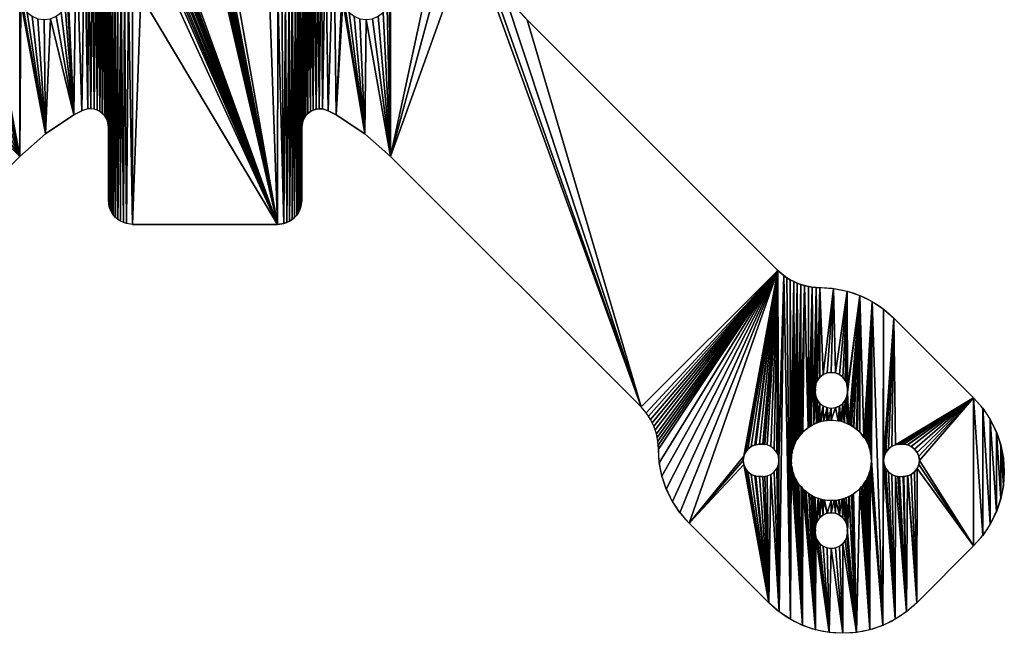
# Model space of a CAD drawing. Extents: x 156.1 to 255.4, y 385.4 to 484.7.
# Drawn here: x 194.2 to 255.4, y 385.4 to 423.6 of the extents above; entities that cross this region are included whole.
import ezdxf

# ---------------------------------------------------------------- set-up
doc = ezdxf.new("R2010")
doc.units = 0
doc.layers.get('0').update_dxf_attribs({"color": 13, "linetype": 'CONTINUOUS'})

msp = doc.modelspace()

# ---------------------------------------------------------------- linework, layer by layer
for p, q in [((241.335, 407.985), (225.765, 423.555)), ((195.851, 416.475), (197.622, 417.658)), ((197.622, 417.658), (198.114, 417.904)), ((198.482, 418.016), (198.114, 417.904)), ((198.675, 418.023), (198.482, 418.016)), ((198.866, 417.999), (198.675, 418.023)), ((199.051, 417.942), (198.866, 417.999)), ((199.223, 417.854), (199.051, 417.942)), ((199.379, 417.739), (199.223, 417.854)), ((199.512, 417.6), (199.379, 417.739)), ((212.017, 417.6), (212.151, 417.739)), ((212.151, 417.739), (212.306, 417.854)), ((212.306, 417.854), (212.478, 417.942)), ((212.478, 417.942), (212.663, 417.999)), ((212.663, 417.999), (212.854, 418.023)), ((212.854, 418.023), (213.047, 418.016)), ((213.047, 418.016), (213.416, 417.904)), ((213.416, 417.904), (213.907, 417.658)), ((213.907, 417.658), (215.678, 416.475)), ((199.62, 417.44), (199.512, 417.6)), ((199.7, 417.264), (199.62, 417.44)), ((199.765, 416.884), (199.7, 417.264)), ((211.765, 416.884), (211.83, 417.264)), ((211.83, 417.264), (211.909, 417.44)), ((211.909, 417.44), (212.017, 417.6)), ((194.25, 415.07), (195.851, 416.475)), ((199.765, 415.09), (199.765, 416.884)), ((211.765, 415.09), (211.765, 416.884)), ((215.678, 416.475), (217.279, 415.07)), ((178.68, 399.5), (194.25, 415.07)), ((199.765, 415.09), (199.765, 412.34)), ((211.765, 412.34), (211.765, 415.09)), ((232.85, 399.5), (217.279, 415.07)), ((199.816, 411.951), (199.765, 412.34)), ((211.713, 411.951), (211.765, 412.34)), ((199.879, 411.766), (199.816, 411.951)), ((199.966, 411.59), (199.879, 411.766)), ((200.075, 411.426), (199.966, 411.59)), ((211.455, 411.426), (211.564, 411.59)), ((211.564, 411.59), (211.65, 411.766)), ((211.65, 411.766), (211.713, 411.951)), ((200.204, 411.279), (200.075, 411.426)), ((200.351, 411.15), (200.204, 411.279)), ((200.515, 411.041), (200.351, 411.15)), ((200.691, 410.954), (200.515, 411.041)), ((200.876, 410.891), (200.691, 410.954)), ((210.653, 410.891), (210.839, 410.954)), ((210.839, 410.954), (211.015, 411.041)), ((211.015, 411.041), (211.178, 411.15)), ((211.178, 411.15), (211.325, 411.279)), ((211.325, 411.279), (211.455, 411.426)), ((201.265, 410.84), (200.876, 410.891)), ((201.265, 410.84), (210.265, 410.84)), ((210.265, 410.84), (210.653, 410.891)), ((241.701, 407.672), (241.335, 407.985)), ((241.898, 407.533), (241.701, 407.672)), ((242.104, 407.408), (241.898, 407.533)), ((242.317, 407.296), (242.104, 407.408)), ((242.538, 407.198), (242.317, 407.296)), ((242.764, 407.114), (242.538, 407.198)), ((242.995, 407.045), (242.764, 407.114)), ((243.23, 406.991), (242.995, 407.045)), ((243.468, 406.953), (243.23, 406.991)), ((243.707, 406.93), (243.468, 406.953)), ((253.494, 400.068), (248.545, 405.018)), ((243.69, 400.938), (243.789, 401.148)), ((243.789, 401.148), (243.948, 401.355)), ((243.948, 401.355), (244.155, 401.514)), ((244.155, 401.514), (244.397, 401.614)), ((244.397, 401.614), (244.655, 401.648)), ((244.655, 401.648), (244.914, 401.614)), ((244.914, 401.614), (245.155, 401.514)), ((245.155, 401.514), (245.363, 401.355)), ((245.363, 401.355), (245.521, 401.148)), ((245.521, 401.148), (245.621, 400.938)), ((243.674, 400.676), (243.655, 400.641)), ((243.655, 400.641), (243.666, 400.59)), ((243.666, 400.59), (243.674, 400.553)), ((243.685, 400.872), (243.667, 400.73)), ((243.667, 400.73), (243.674, 400.676)), ((243.674, 400.553), (243.668, 400.512)), ((243.685, 400.872), (243.69, 400.906)), ((243.69, 400.906), (243.69, 400.938)), ((245.621, 400.938), (245.621, 400.906)), ((245.621, 400.906), (245.626, 400.874)), ((245.626, 400.874), (245.655, 400.648)), ((245.655, 400.648), (245.655, 400.429)), ((243.668, 400.512), (243.655, 400.429)), ((243.655, 400.429), (243.673, 400.3)), ((243.69, 400.17), (243.673, 400.3)), ((233.163, 399.134), (232.85, 399.5)), ((233.301, 398.937), (233.163, 399.134)), ((233.427, 398.731), (233.301, 398.937)), ((233.539, 398.517), (233.427, 398.731)), ((233.637, 398.297), (233.539, 398.517)), ((233.72, 398.071), (233.637, 398.297)), ((233.789, 397.84), (233.72, 398.071)), ((233.843, 397.605), (233.789, 397.84)), ((233.882, 397.367), (233.843, 397.605)), ((233.905, 397.127), (233.882, 397.367)), ((239.321, 396.679), (239.48, 396.886)), ((239.48, 396.886), (239.687, 397.045)), ((239.687, 397.045), (239.897, 397.145)), ((239.897, 397.145), (239.928, 397.145)), ((239.928, 397.145), (239.961, 397.149)), ((239.961, 397.149), (240.187, 397.179)), ((240.187, 397.179), (240.405, 397.179)), ((240.405, 397.179), (240.483, 397.171)), ((240.535, 397.162), (240.483, 397.171)), ((240.664, 397.145), (240.535, 397.162)), ((240.905, 397.045), (240.664, 397.145)), ((241.113, 396.886), (240.905, 397.045)), ((241.271, 396.679), (241.113, 396.886)), ((248.776, 397.162), (248.905, 397.179)), ((248.905, 397.179), (249.124, 397.179)), ((249.124, 397.179), (249.155, 397.179)), ((249.155, 397.179), (249.383, 397.145)), ((249.383, 397.145), (249.414, 397.145)), ((249.414, 397.145), (249.624, 397.045)), ((249.624, 397.045), (249.831, 396.886)), ((249.831, 396.886), (249.99, 396.679)), ((239.187, 396.179), (239.221, 396.438)), ((239.221, 396.438), (239.321, 396.679)), ((241.371, 396.438), (241.271, 396.679)), ((241.405, 396.179), (241.371, 396.438)), ((249.99, 396.679), (250.09, 396.438)), ((250.09, 396.438), (250.124, 396.179)), ((239.221, 395.92), (239.187, 396.179)), ((239.321, 395.679), (239.221, 395.92)), ((239.48, 395.472), (239.321, 395.679)), ((241.113, 395.472), (241.271, 395.679)), ((241.271, 395.679), (241.371, 395.92)), ((241.371, 395.92), (241.405, 396.179)), ((249.99, 395.679), (249.831, 395.472)), ((250.09, 395.92), (249.99, 395.679)), ((250.124, 396.179), (250.09, 395.92)), ((239.687, 395.313), (239.48, 395.472)), ((239.897, 395.213), (239.687, 395.313)), ((239.928, 395.213), (239.897, 395.213)), ((239.961, 395.209), (239.928, 395.213)), ((240.187, 395.179), (239.961, 395.209)), ((240.405, 395.179), (240.187, 395.179)), ((240.405, 395.179), (240.535, 395.196)), ((240.535, 395.196), (240.664, 395.213)), ((240.664, 395.213), (240.905, 395.313)), ((240.905, 395.313), (241.113, 395.472)), ((248.776, 395.196), (248.889, 395.179)), ((248.889, 395.179), (249.124, 395.179)), ((249.155, 395.179), (249.124, 395.179)), ((249.383, 395.213), (249.155, 395.179)), ((249.414, 395.213), (249.383, 395.213)), ((249.624, 395.313), (249.414, 395.213)), ((249.831, 395.472), (249.624, 395.313)), ((240.766, 387.34), (235.817, 392.29)), ((243.663, 392.007), (243.655, 391.946)), ((243.673, 392.059), (243.663, 392.007)), ((245.638, 392.059), (245.655, 391.929)), ((243.655, 391.946), (243.664, 391.87)), ((243.669, 391.825), (243.655, 391.711)), ((243.664, 391.87), (243.669, 391.825)), ((245.646, 391.854), (245.642, 391.825)), ((245.642, 391.825), (245.655, 391.711)), ((245.655, 391.929), (245.646, 391.854)), ((253.494, 390.876), (249.959, 387.34))]:
    msp.add_line(p, q)
msp.add_circle((244.655, 396.179), 2.5)
for centre, radius, start, end in [((237.279, 435.07), 16.284, 135, 225), ((248.898, 395.472), 6.5, 315, 45), ((240.413, 396.886), 6.5, 177.87984, 225), ((248.905, 396.179), 1, 97.5, 262.5)]:
    msp.add_arc(centre, radius, start, end)
at = {"extrusion": (0, 0, -1)}
for centre, radius, start, end in [((-243.948, 400.422), 6.5, 87.87984, 135), ((-244.655, 400.412), 1, 179.02814, 345.94289), ((-244.655, 391.929), 1, 7.5, 172.5), ((-244.655, 391.711), 1, 180, 360), ((-245.363, 391.937), 6.5, 225, 315)]:
    msp.add_arc(centre, radius, start, end, dxfattribs=at)

# ---------------------------------------------------------------- meshes
mesh = msp.add_polyface()
corners = [(194.25, 415.07), (190.534, 435.07), (194.25, 455.07), (194.265, 445.07), (194.316, 445.458), (195.851, 453.666), (194.466, 445.82), (194.704, 446.131), (195.015, 446.369), (195.376, 446.519), (195.765, 446.57), (196.153, 446.519), (197.622, 452.482), (196.515, 446.369), (196.825, 446.131), (197.064, 445.82), (197.213, 445.458), (194.316, 444.682), (194.265, 425.07), (194.316, 425.458), (194.466, 444.32), (194.466, 425.82), (194.704, 444.009), (194.704, 426.131), (195.015, 443.771), (195.015, 426.369), (195.376, 443.621), (195.376, 426.519), (195.765, 443.57), (195.765, 426.57), (195.765, 440.07), (196.153, 443.621), (195.799, 440.329), (195.841, 440.453), (195.899, 440.57), (195.971, 440.679), (196.057, 440.777), (196.156, 440.863), (196.515, 443.771), (196.265, 440.936), (196.382, 440.994), (196.506, 441.036), (196.765, 441.07), (196.825, 444.009), (197.765, 441.07), (197.064, 444.32), (197.213, 444.682), (195.799, 436.811), (195.765, 433.07), (195.765, 437.07), (195.799, 433.329), (195.841, 436.687), (195.841, 433.453), (195.899, 436.57), (195.899, 433.57), (195.971, 436.461), (195.971, 433.679), (196.057, 436.363), (196.057, 433.777), (196.156, 436.277), (196.156, 433.863), (196.265, 436.204), (196.265, 433.936), (196.382, 436.146), (196.382, 433.994), (196.506, 436.104), (196.506, 434.036), (196.765, 436.07), (196.765, 434.07), (185.765, 446.585), (187.169, 444.983), (188.352, 443.212), (189.295, 441.302), (189.979, 439.285), (190.395, 437.196), (195.765, 430.07)]
mesh.append_faces([[corners[k] for k in face] for face in [(3, 2, 4), (4, 5, 6), (6, 5, 7), (7, 5, 8), (8, 5, 9), (9, 5, 10), (10, 5, 11), (11, 12, 13), (13, 12, 14), (14, 12, 15), (15, 12, 16), (17, 18, 3), (30, 31, 32), (32, 31, 33), (33, 31, 34), (34, 31, 35), (35, 31, 36), (36, 31, 37), (37, 38, 39), (39, 38, 40), (40, 38, 41), (41, 38, 42), (42, 43, 44), (47, 48, 49), (62, 63, 64), (64, 65, 66), (66, 67, 68), (69, 2, 70), (70, 2, 71), (71, 2, 72), (72, 2, 73), (73, 2, 74), (74, 2, 1)]], dxfattribs={"vtx0": -1, "vtx1": -1})
mesh.append_faces([[corners[k] for k in face] for face in [(0, 1, 2), (0, 2, 3), (29, 28, 30)]], dxfattribs={"vtx0": -1, "vtx1": -1, "vtx2": -1})
mesh.append_faces([[corners[k] for k in face] for face in [(4, 2, 5), (11, 5, 12), (19, 17, 20), (21, 20, 22), (23, 22, 24), (25, 24, 26), (27, 26, 28), (30, 28, 31), (37, 31, 38), (42, 38, 43), (44, 43, 45), (44, 45, 46), (50, 47, 51), (52, 51, 53), (54, 53, 55), (56, 55, 57), (58, 57, 59), (60, 59, 61), (62, 61, 63), (64, 63, 65), (66, 65, 67), (75, 30, 49)]], dxfattribs={"vtx0": -1, "vtx2": -1})
mesh = msp.add_polyface()
corners = [(217.265, 425.07), (217.279, 455.07), (217.279, 415.07), (221.134, 432.945), (221.55, 430.855), (222.235, 428.838), (232.85, 399.5), (223.177, 426.928), (224.36, 425.157), (225.765, 423.555), (213.907, 417.658), (214.316, 424.682), (215.678, 416.475), (214.265, 425.07), (214.466, 424.32), (214.704, 424.009), (215.015, 423.771), (215.376, 423.621), (215.765, 423.57), (216.153, 423.621), (216.515, 423.771), (216.825, 424.009), (217.064, 424.32), (217.213, 424.682), (212.663, 417.999), (212.547, 428.657), (212.765, 428.802), (212.854, 418.023), (212.999, 428.918), (213.047, 418.016), (213.247, 429.002), (213.416, 417.904), (213.765, 429.07), (214.765, 429.07), (214.316, 425.458), (214.466, 425.82), (214.704, 426.131), (215.015, 426.369), (215.023, 429.104), (215.376, 426.519), (215.147, 429.146), (215.265, 429.204), (215.373, 429.277), (215.472, 429.363), (215.765, 426.57), (215.558, 429.461), (215.631, 429.57), (215.688, 429.687), (215.731, 429.811), (215.765, 430.07), (216.153, 426.519), (216.153, 443.621), (216.515, 443.771), (216.515, 426.369), (216.825, 444.009), (216.825, 426.131), (217.064, 444.32), (217.064, 425.82), (217.213, 444.682), (217.213, 425.458), (217.265, 445.07), (215.558, 433.679), (215.631, 436.57), (215.631, 433.57), (215.688, 436.687), (215.688, 433.453), (215.731, 436.811), (215.731, 433.329), (215.765, 437.07), (215.765, 433.07)]
mesh.append_faces([[corners[k] for k in face] for face in [(2, 5, 6), (10, 11, 12), (11, 10, 13), (12, 18, 2), (24, 26, 27), (27, 28, 29), (29, 30, 31), (31, 32, 10), (13, 33, 34), (34, 33, 35), (35, 33, 36), (36, 33, 37), (37, 38, 39), (39, 43, 44), (44, 49, 50), (50, 52, 53), (53, 54, 55), (55, 56, 57), (57, 58, 59), (59, 60, 0), (61, 62, 63), (63, 64, 65), (65, 66, 67), (67, 68, 69)]], dxfattribs={"vtx0": -1, "vtx1": -1})
mesh.append_faces([[corners[k] for k in face] for face in [(0, 1, 2), (2, 1, 3), (10, 32, 13), (50, 49, 51)]], dxfattribs={"vtx0": -1, "vtx1": -1, "vtx2": -1})
mesh.append_faces([[corners[k] for k in face] for face in [(2, 3, 4), (2, 4, 5), (6, 5, 7), (6, 7, 8), (6, 8, 9), (12, 11, 14), (12, 14, 15), (12, 15, 16), (12, 16, 17), (12, 17, 18), (2, 18, 19), (2, 19, 20), (2, 20, 21), (2, 21, 22), (2, 22, 23), (2, 23, 0), (24, 25, 26), (27, 26, 28), (29, 28, 30), (31, 30, 32), (13, 32, 33), (37, 33, 38), (39, 38, 40), (39, 40, 41), (39, 41, 42), (39, 42, 43), (44, 43, 45), (44, 45, 46), (44, 46, 47), (44, 47, 48), (44, 48, 49)]], dxfattribs={"vtx0": -1, "vtx2": -1})
mesh = msp.add_polyface()
corners = [(204.765, 429.57), (204.765, 444.07), (204.765, 426.07), (204.265, 433.936), (204.373, 436.277), (204.373, 433.863), (204.472, 436.363), (204.472, 433.777), (204.558, 436.461), (204.558, 433.679), (204.631, 436.57), (204.631, 433.57), (204.688, 436.687), (204.688, 433.453), (204.731, 436.811), (204.731, 433.329), (204.765, 437.07), (204.765, 433.07), (204.765, 439.24), (204.765, 431.217), (198.114, 417.904), (198.282, 429.002), (198.482, 418.016), (198.53, 428.918), (198.675, 418.023), (198.765, 428.802), (198.866, 417.999), (198.982, 428.657), (199.051, 417.942), (199.179, 428.484), (199.223, 417.854), (199.351, 428.288), (199.379, 417.739), (199.497, 428.07), (199.512, 417.6), (199.612, 427.835), (199.62, 417.44), (199.696, 427.588), (199.7, 417.264), (199.833, 426.552), (199.765, 416.884), (199.765, 415.09), (199.765, 412.34), (199.816, 411.951), (199.879, 411.766), (199.917, 426.305), (199.966, 411.59), (200.033, 426.07), (200.075, 411.426), (200.178, 425.853), (200.204, 411.279), (200.35, 425.656), (200.351, 411.15), (200.547, 425.483), (200.515, 411.041), (200.691, 410.954), (200.765, 425.338), (200.876, 410.891), (200.999, 425.222), (201.265, 410.84), (201.247, 425.138), (201.765, 425.07), (210.265, 410.84), (203.765, 425.07), (204.023, 425.104), (204.147, 425.146), (204.265, 425.204), (204.373, 425.277), (204.472, 425.363), (204.558, 425.461), (206.799, 425.811), (206.765, 426.07), (205.765, 450.3)]
mesh.append_faces([[corners[k] for k in face] for face in [(0, 1, 2), (3, 4, 5), (5, 6, 7), (7, 8, 9), (9, 10, 11), (11, 12, 13), (13, 14, 15), (15, 16, 17), (17, 18, 19), (20, 21, 22), (22, 23, 24), (24, 25, 26), (26, 27, 28), (28, 29, 30), (30, 31, 32), (32, 33, 34), (34, 35, 36), (36, 37, 38), (38, 39, 40), (40, 39, 41), (41, 39, 42), (42, 39, 43), (43, 39, 44), (44, 45, 46), (46, 47, 48), (48, 49, 50), (50, 51, 52), (52, 53, 54), (54, 53, 55), (55, 56, 57), (57, 58, 59), (59, 61, 62), (70, 2, 71)]], dxfattribs={"vtx0": -1, "vtx1": -1})
mesh.append_faces([[corners[k] for k in face] for face in [(71, 2, 72)]], dxfattribs={"vtx0": -1, "vtx1": -1, "vtx2": -1})
mesh.append_faces([[corners[k] for k in face] for face in [(22, 21, 23), (24, 23, 25), (26, 25, 27), (28, 27, 29), (30, 29, 31), (32, 31, 33), (34, 33, 35), (36, 35, 37), (38, 37, 39), (44, 39, 45), (46, 45, 47), (48, 47, 49), (50, 49, 51), (52, 51, 53), (55, 53, 56), (57, 56, 58), (59, 58, 60), (59, 60, 61), (62, 61, 63), (62, 63, 64), (62, 64, 65), (62, 65, 66), (62, 66, 67), (62, 67, 68), (62, 68, 69)]], dxfattribs={"vtx0": -1, "vtx2": -1})
mesh = msp.add_polyface()
corners = [(170.258, 396.679), (170.194, 407.985), (185.765, 423.555), (178.366, 399.134), (178.68, 399.5), (194.25, 415.07), (187.169, 425.157), (188.352, 426.928), (189.295, 428.838), (189.979, 430.855), (190.395, 432.945), (190.534, 435.07), (194.265, 425.07), (194.316, 444.682), (194.316, 425.458), (194.466, 444.32), (194.466, 425.82), (194.704, 444.009), (194.704, 426.131), (195.015, 443.771), (195.015, 426.369), (195.376, 443.621), (195.376, 426.519), (195.765, 443.57), (195.765, 426.57), (195.765, 433.07), (195.799, 436.811), (195.799, 433.329), (195.841, 436.687), (195.841, 433.453), (195.899, 436.57), (195.899, 433.57), (195.971, 436.461), (195.971, 433.679), (196.057, 436.363), (196.057, 433.777), (196.156, 436.277), (196.156, 433.863), (196.265, 436.204), (196.265, 433.936), (194.316, 424.682), (195.851, 416.475), (194.265, 445.07), (194.466, 424.32), (194.704, 424.009), (195.015, 423.771), (195.376, 423.621), (195.765, 423.57), (196.153, 423.621), (197.622, 417.658), (196.515, 423.771), (196.825, 424.009), (197.064, 424.32), (197.213, 424.682), (197.265, 425.07), (195.765, 430.07), (196.153, 426.519), (195.765, 440.07), (195.765, 437.07), (195.799, 429.811), (195.841, 429.687), (195.899, 429.57), (195.971, 429.461), (196.057, 429.363), (196.156, 429.277), (196.515, 426.369), (196.265, 429.204), (196.382, 429.146), (196.506, 429.104), (196.765, 429.07), (196.825, 426.131), (197.765, 429.07), (197.064, 425.82), (197.213, 425.458), (198.114, 417.904), (198.282, 429.002)]
mesh.append_faces([[corners[k] for k in face] for face in [(3, 2, 4), (4, 2, 5), (12, 13, 14), (14, 15, 16), (16, 17, 18), (18, 19, 20), (20, 21, 22), (22, 23, 24), (25, 26, 27), (27, 28, 29), (29, 30, 31), (31, 32, 33), (33, 34, 35), (35, 36, 37), (37, 38, 39), (5, 40, 41), (40, 5, 12), (41, 48, 49), (24, 55, 56), (55, 58, 25), (56, 64, 65), (65, 69, 70), (70, 71, 72), (72, 71, 73), (73, 71, 54), (49, 71, 74)]], dxfattribs={"vtx0": -1, "vtx1": -1})
mesh.append_faces([[corners[k] for k in face] for face in [(12, 5, 42), (55, 24, 57), (54, 71, 49)]], dxfattribs={"vtx0": -1, "vtx1": -1, "vtx2": -1})
mesh.append_faces([[corners[k] for k in face] for face in [(0, 1, 2), (5, 2, 6), (5, 6, 7), (5, 7, 8), (5, 8, 9), (5, 9, 10), (5, 10, 11), (41, 40, 43), (41, 43, 44), (41, 44, 45), (41, 45, 46), (41, 46, 47), (41, 47, 48), (49, 48, 50), (49, 50, 51), (49, 51, 52), (49, 52, 53), (49, 53, 54), (56, 55, 59), (56, 59, 60), (56, 60, 61), (56, 61, 62), (56, 62, 63), (56, 63, 64), (65, 64, 66), (65, 66, 67), (65, 67, 68), (65, 68, 69), (70, 69, 71), (74, 71, 75)]], dxfattribs={"vtx0": -1, "vtx2": -1})
mesh = msp.add_polyface()
corners = [(210.265, 410.84), (204.558, 425.461), (204.631, 425.57), (204.688, 425.687), (204.731, 425.811), (204.765, 426.07), (206.799, 425.811), (206.765, 426.07), (206.765, 439.24), (206.765, 437.07), (206.765, 433.07), (206.765, 431.217), (206.765, 429.57), (206.841, 425.687), (206.899, 425.57), (206.971, 425.461), (207.057, 425.363), (207.156, 425.277), (207.265, 425.204), (207.382, 425.146), (207.506, 425.104), (207.765, 425.07), (209.765, 425.07), (210.282, 425.138), (210.653, 410.891), (210.53, 425.222), (210.765, 425.338), (210.839, 410.954), (210.982, 425.483), (211.015, 411.041), (211.179, 425.656), (211.178, 411.15), (211.325, 411.279), (211.351, 425.853), (211.455, 411.426), (211.497, 426.07), (211.564, 411.59), (211.612, 426.305), (211.65, 411.766), (211.696, 426.552), (211.713, 411.951), (211.833, 427.588), (211.765, 416.884), (211.83, 417.264), (211.909, 417.44), (211.917, 427.835), (212.017, 417.6), (212.033, 428.07), (212.151, 417.739), (212.178, 428.288), (212.306, 417.854), (212.35, 428.484), (212.478, 417.942), (212.547, 428.657), (212.663, 417.999), (206.799, 436.811), (206.799, 433.329), (206.841, 436.687), (206.841, 433.453), (206.899, 436.57), (206.899, 433.57), (206.971, 436.461), (206.971, 433.679), (207.057, 436.363), (207.057, 433.777), (211.765, 412.34), (211.765, 415.09)]
mesh.append_faces([[corners[k] for k in face] for face in [(7, 11, 12), (65, 42, 66)]], dxfattribs={"vtx0": -1})
mesh.append_faces([[corners[k] for k in face] for face in [(0, 23, 24), (24, 26, 27), (27, 28, 29), (29, 30, 31), (31, 30, 32), (32, 33, 34), (34, 35, 36), (36, 37, 38), (38, 39, 40), (42, 41, 43), (43, 41, 44), (44, 45, 46), (46, 47, 48), (48, 49, 50), (50, 51, 52), (52, 53, 54), (10, 55, 56), (56, 57, 58), (58, 59, 60), (60, 61, 62), (62, 63, 64)]], dxfattribs={"vtx0": -1, "vtx1": -1})
mesh.append_faces([[corners[k] for k in face] for face in [(0, 5, 6), (7, 9, 10), (40, 41, 42)]], dxfattribs={"vtx0": -1, "vtx1": -1, "vtx2": -1})
mesh.append_faces([[corners[k] for k in face] for face in [(0, 1, 2), (0, 2, 3), (0, 3, 4), (0, 4, 5), (7, 8, 9), (7, 10, 11), (0, 6, 13), (0, 13, 14), (0, 14, 15), (0, 15, 16), (0, 16, 17), (0, 17, 18), (0, 18, 19), (0, 19, 20), (0, 20, 21), (0, 21, 22), (0, 22, 23), (24, 23, 25), (24, 25, 26), (27, 26, 28), (29, 28, 30), (32, 30, 33), (34, 33, 35), (36, 35, 37), (38, 37, 39), (40, 39, 41), (44, 41, 45), (46, 45, 47), (48, 47, 49), (50, 49, 51), (52, 51, 53), (42, 65, 40)]], dxfattribs={"vtx0": -1, "vtx2": -1})
mesh = msp.add_polyface()
corners = [(232.85, 399.5), (225.765, 423.555), (241.335, 407.985), (233.163, 399.134), (233.301, 398.937), (233.427, 398.731), (233.539, 398.517), (233.637, 398.297), (233.72, 398.071), (233.789, 397.84), (233.843, 397.605), (233.882, 397.367), (233.905, 397.127), (233.913, 396.886), (233.968, 396.038), (239.221, 396.438), (239.321, 396.679), (239.48, 396.886), (239.687, 397.045), (239.897, 397.145), (239.928, 397.145), (239.961, 397.149), (240.187, 397.179), (240.405, 397.179), (240.483, 397.171), (240.535, 397.162), (240.664, 397.145), (240.905, 397.045), (241.113, 396.886), (241.271, 396.679), (241.371, 396.438), (241.701, 407.672), (241.405, 396.179), (242.113, 386.307), (241.898, 407.533), (242.104, 407.408), (242.155, 396.179), (242.317, 407.296), (242.18, 396.364), (242.183, 396.549), (242.214, 396.656), (242.225, 396.767), (242.237, 396.796), (242.241, 396.826), (242.303, 396.969), (242.312, 396.998), (242.363, 397.177), (242.538, 407.198), (242.42, 397.272), (242.46, 397.376), (242.479, 397.401), (242.49, 397.429), (242.588, 397.551), (242.764, 407.114), (242.604, 397.577), (242.699, 397.736), (242.784, 397.812), (242.995, 407.045), (242.888, 397.947), (243.221, 398.203), (243.23, 406.991), (243.266, 398.243), (243.468, 406.953), (243.353, 398.313), (243.381, 398.325)]
mesh.append_faces([[corners[k] for k in face] for face in [(0, 2, 3), (3, 2, 4), (4, 2, 5), (5, 2, 6), (6, 2, 7), (7, 2, 8), (8, 2, 9), (9, 2, 10), (10, 2, 11), (11, 2, 12), (12, 2, 13), (13, 2, 14), (15, 2, 16), (16, 2, 17), (17, 2, 18), (18, 2, 19), (19, 2, 20), (20, 2, 21), (21, 2, 22), (22, 2, 23), (23, 2, 24), (24, 2, 25), (25, 2, 26), (26, 2, 27), (27, 2, 28), (28, 2, 29), (29, 2, 30), (30, 31, 32), (38, 37, 39), (39, 37, 40), (40, 37, 41), (41, 37, 42), (42, 37, 43), (43, 37, 44), (44, 37, 45), (45, 37, 46), (46, 47, 48), (48, 47, 49), (49, 47, 50), (50, 47, 51), (51, 47, 52), (52, 53, 54), (54, 53, 55), (55, 53, 56), (56, 57, 58), (58, 57, 59), (59, 60, 61), (61, 62, 63), (63, 62, 64)]], dxfattribs={"vtx0": -1, "vtx1": -1})
mesh.append_faces([[corners[k] for k in face] for face in [(0, 1, 2), (30, 2, 31), (33, 31, 34), (33, 34, 35), (36, 35, 37), (46, 37, 47), (52, 47, 53), (56, 53, 57), (59, 57, 60), (61, 60, 62)]], dxfattribs={"vtx0": -1, "vtx2": -1})
mesh = msp.add_polyface()
corners = [(242.113, 386.307), (242.171, 395.897), (242.875, 385.931), (242.156, 396.118), (242.155, 396.179), (242.216, 395.717), (242.224, 395.687), (242.241, 395.532), (242.252, 395.504), (242.257, 395.473), (242.302, 395.371), (242.329, 395.264), (242.419, 395.101), (242.434, 395.074), (242.49, 394.929), (242.509, 394.905), (242.522, 394.876), (242.592, 394.79), (242.645, 394.693), (242.774, 394.559), (242.796, 394.537), (242.888, 394.411), (243.68, 385.658), (242.932, 394.368), (243.021, 394.303), (243.099, 394.223), (243.258, 394.127), (243.284, 394.112), (233.968, 396.038), (241.335, 407.985), (234.134, 395.204), (234.408, 394.399), (234.784, 393.636), (235.256, 392.929), (235.817, 392.29), (239.221, 396.438), (239.187, 396.179), (241.405, 396.179), (241.701, 407.672), (241.406, 386.78), (242.104, 407.408), (242.317, 407.296), (242.179, 396.333), (242.18, 396.364), (239.221, 395.92), (240.766, 387.34), (239.321, 395.679), (239.48, 395.472), (239.687, 395.313), (239.897, 395.213), (239.928, 395.213), (239.961, 395.209), (240.187, 395.179), (240.405, 395.179), (240.535, 395.196), (240.664, 395.213), (240.905, 395.313), (241.113, 395.472), (241.271, 395.679), (241.371, 395.92), (242.16, 396.148), (242.173, 396.008)]
mesh.append_faces([[corners[k] for k in face] for face in [(0, 1, 2), (2, 21, 22), (28, 29, 30), (30, 29, 31), (31, 29, 32), (32, 29, 33), (33, 29, 34), (39, 38, 0), (4, 41, 42), (42, 41, 43), (34, 44, 45), (44, 34, 36), (45, 56, 39)]], dxfattribs={"vtx0": -1, "vtx1": -1})
mesh.append_faces([[corners[k] for k in face] for face in [(1, 0, 3), (3, 0, 4), (34, 29, 35), (37, 38, 39), (0, 40, 4)]], dxfattribs={"vtx0": -1, "vtx1": -1, "vtx2": -1})
mesh.append_faces([[corners[k] for k in face] for face in [(2, 1, 5), (2, 5, 6), (2, 6, 7), (2, 7, 8), (2, 8, 9), (2, 9, 10), (2, 10, 11), (2, 11, 12), (2, 12, 13), (2, 13, 14), (2, 14, 15), (2, 15, 16), (2, 16, 17), (2, 17, 18), (2, 18, 19), (2, 19, 20), (2, 20, 21), (22, 21, 23), (22, 23, 24), (22, 24, 25), (22, 25, 26), (22, 26, 27), (34, 35, 36), (45, 44, 46), (45, 46, 47), (45, 47, 48), (45, 48, 49), (45, 49, 50), (45, 50, 51), (45, 51, 52), (45, 52, 53), (45, 53, 54), (45, 54, 55), (45, 55, 56), (39, 56, 57), (39, 57, 58), (39, 58, 59), (39, 59, 37)]], dxfattribs={"vtx0": -1, "vtx2": -1})
mesh.append_faces([[corners[k] for k in face] for face in [(60, 3, 4), (61, 1, 3)]], dxfattribs={"vtx1": -1})
mesh = msp.add_polyface()
corners = [(243.381, 398.325), (243.468, 406.953), (243.405, 398.344), (243.551, 398.401), (243.707, 406.93), (243.577, 398.415), (243.655, 400.641), (243.667, 400.73), (243.685, 400.872), (243.69, 400.938), (243.789, 401.148), (243.948, 406.922), (243.948, 401.355), (244.155, 401.514), (244.797, 406.866), (244.397, 401.614), (244.655, 401.648), (244.914, 401.614), (245.631, 406.7), (245.155, 401.514), (245.363, 401.355), (245.521, 401.148), (245.621, 400.938), (245.621, 400.906), (245.626, 400.874), (243.655, 400.429), (243.74, 398.506), (243.673, 400.3), (243.69, 400.17), (243.789, 399.929), (243.848, 398.532), (243.948, 399.722), (243.949, 398.577), (244.155, 399.563), (243.98, 398.582), (244.008, 398.594), (244.163, 398.611), (244.397, 399.463), (244.193, 398.618), (244.373, 398.663), (244.486, 398.657), (244.655, 399.429), (244.655, 398.679), (244.914, 399.463), (245.072, 398.624), (245.155, 399.563), (245.133, 398.621), (245.243, 398.609), (245.363, 399.722), (245.272, 398.598), (245.303, 398.594), (245.445, 398.531), (245.521, 399.929), (245.474, 398.523), (245.653, 398.471), (245.621, 400.17), (243.69, 400.906), (243.674, 400.676), (243.666, 400.59), (243.668, 400.512), (243.674, 400.553)]
mesh.append_faces([[corners[k] for k in face] for face in [(59, 58, 60)]], dxfattribs={"vtx0": -1})
mesh.append_faces([[corners[k] for k in face] for face in [(0, 1, 2), (2, 1, 3), (3, 4, 5), (7, 4, 8), (9, 4, 10), (10, 11, 12), (12, 11, 13), (13, 14, 15), (15, 14, 16), (16, 14, 17), (17, 18, 19), (19, 18, 20), (20, 18, 21), (21, 18, 22), (22, 18, 23), (23, 18, 24), (5, 25, 26), (26, 29, 30), (30, 31, 32), (32, 33, 34), (34, 33, 35), (35, 33, 36), (36, 37, 38), (38, 37, 39), (39, 37, 40), (40, 41, 42), (42, 43, 44), (44, 45, 46), (46, 45, 47), (47, 48, 49), (49, 48, 50), (50, 48, 51), (51, 52, 53), (53, 52, 54), (58, 25, 6), (25, 58, 59)]], dxfattribs={"vtx0": -1, "vtx1": -1})
mesh.append_faces([[corners[k] for k in face] for face in [(5, 4, 6), (6, 4, 7), (8, 4, 9), (25, 5, 6)]], dxfattribs={"vtx0": -1, "vtx1": -1, "vtx2": -1})
mesh.append_faces([[corners[k] for k in face] for face in [(3, 1, 4), (10, 4, 11), (13, 11, 14), (17, 14, 18), (26, 25, 27), (26, 27, 28), (26, 28, 29), (30, 29, 31), (32, 31, 33), (36, 33, 37), (40, 37, 41), (42, 41, 43), (44, 43, 45), (47, 45, 48), (51, 48, 52), (54, 52, 55)]], dxfattribs={"vtx0": -1, "vtx2": -1})
mesh.append_faces([[corners[k] for k in face] for face in [(56, 8, 9), (57, 6, 7)]], dxfattribs={"vtx1": -1})
mesh = msp.add_polyface()
corners = [(245.626, 400.874), (245.631, 406.7), (245.655, 400.648), (246.436, 406.427), (245.655, 400.429), (245.748, 398.414), (245.852, 398.374), (245.877, 398.356), (245.905, 398.344), (246.027, 398.247), (246.053, 398.231), (246.212, 398.135), (246.288, 398.051), (246.423, 397.947), (246.679, 397.613), (247.198, 406.051), (246.719, 397.568), (246.789, 397.482), (246.802, 397.454), (246.821, 397.429), (246.877, 397.284), (246.892, 397.257), (246.982, 397.095), (247.009, 396.987), (247.054, 396.885), (247.058, 396.855), (247.07, 396.826), (247.087, 396.671), (247.095, 396.642), (247.139, 396.461), (247.155, 396.179), (248.545, 405.018), (247.905, 396.179), (247.905, 405.579), (247.94, 396.438), (248.039, 396.679), (248.198, 396.886), (248.405, 397.045), (248.647, 397.145), (253.494, 400.068), (248.776, 397.162), (248.905, 397.179), (249.124, 397.179), (249.155, 397.179), (249.383, 397.145), (249.414, 397.145), (249.624, 397.045), (249.831, 396.886), (249.99, 396.679), (250.09, 396.438), (250.124, 396.179), (254.055, 391.515), (254.055, 399.429), (254.527, 392.222), (254.527, 398.722), (254.903, 392.985), (254.903, 397.96), (255.177, 393.79), (255.177, 397.154), (255.343, 394.624), (255.343, 396.32), (247.85, 385.931), (247.133, 396.348), (245.653, 398.471), (245.621, 400.17), (245.638, 400.3)]
mesh.append_faces([[corners[k] for k in face] for face in [(0, 1, 2), (2, 3, 4), (5, 3, 6), (6, 3, 7), (7, 3, 8), (8, 3, 9), (9, 3, 10), (10, 3, 11), (11, 3, 12), (12, 3, 13), (13, 3, 14), (14, 15, 16), (16, 15, 17), (17, 15, 18), (18, 15, 19), (19, 15, 20), (20, 15, 21), (21, 15, 22), (22, 15, 23), (23, 15, 24), (24, 15, 25), (25, 15, 26), (26, 15, 27), (27, 15, 28), (28, 15, 29), (31, 32, 33), (32, 31, 34), (34, 31, 35), (35, 31, 36), (36, 31, 37), (37, 31, 38), (38, 39, 40), (40, 39, 41), (41, 39, 42), (42, 39, 43), (43, 39, 44), (44, 39, 45), (45, 39, 46), (46, 39, 47), (47, 39, 48), (48, 39, 49), (49, 39, 50), (63, 4, 5)]], dxfattribs={"vtx0": -1, "vtx1": -1})
mesh.append_faces([[corners[k] for k in face] for face in [(4, 3, 5), (29, 15, 30), (61, 30, 15), (61, 33, 32)]], dxfattribs={"vtx0": -1, "vtx1": -1, "vtx2": -1})
mesh.append_faces([[corners[k] for k in face] for face in [(2, 1, 3), (14, 3, 15), (38, 31, 39), (51, 39, 52), (53, 52, 54), (55, 54, 56), (57, 56, 58), (59, 58, 60), (61, 15, 33), (63, 64, 65), (63, 65, 4)]], dxfattribs={"vtx0": -1, "vtx2": -1})
mesh.append_faces([[corners[k] for k in face] for face in [(30, 62, 29)]], dxfattribs={"vtx2": -1})
mesh = msp.add_polyface()
corners = [(245.638, 392.059), (245.734, 393.943), (245.655, 391.929), (245.655, 391.711), (250.124, 396.179), (253.494, 400.068), (253.494, 390.876), (254.055, 391.515), (254.055, 399.429), (254.527, 392.222), (254.527, 398.722), (254.903, 392.985), (254.903, 397.96), (255.177, 393.79), (255.177, 397.154), (255.343, 394.624), (255.343, 396.32), (255.398, 395.472), (246.211, 385.492), (245.363, 391.004), (245.521, 391.211), (245.621, 391.42), (245.655, 391.679), (245.76, 393.958), (245.905, 394.014), (245.93, 394.033), (245.958, 394.045), (246.038, 394.115), (246.423, 394.411), (247.045, 385.658), (246.529, 394.55), (246.611, 394.622), (246.707, 394.782), (246.723, 394.808), (246.821, 394.929), (246.832, 394.958), (246.851, 394.983), (246.891, 395.086), (246.948, 395.182), (246.999, 395.36), (247.008, 395.39), (247.07, 395.532), (247.85, 385.931), (247.074, 395.563), (247.085, 395.592), (247.097, 395.702), (247.101, 395.762), (247.155, 396.179), (247.905, 396.179), (248.613, 386.307), (247.94, 395.92), (248.039, 395.679), (248.198, 395.472), (248.405, 395.313), (248.647, 395.213), (249.32, 386.78), (248.776, 395.196), (248.889, 395.179), (249.124, 395.179), (249.155, 395.179), (249.383, 395.213), (249.959, 387.34), (249.414, 395.213), (249.624, 395.313), (249.831, 395.472), (249.99, 395.679), (250.09, 395.92)]
mesh.append_faces([[corners[k] for k in face] for face in [(15, 16, 17)]], dxfattribs={"vtx0": -1})
mesh.append_faces([[corners[k] for k in face] for face in [(0, 1, 2), (6, 5, 7), (7, 8, 9), (9, 10, 11), (11, 12, 13), (13, 14, 15), (18, 28, 29), (29, 41, 42), (42, 48, 49), (49, 54, 55), (55, 60, 61), (61, 65, 6)]], dxfattribs={"vtx0": -1, "vtx1": -1})
mesh.append_faces([[corners[k] for k in face] for face in [(2, 1, 3), (4, 5, 6), (18, 21, 22), (18, 3, 1)]], dxfattribs={"vtx0": -1, "vtx1": -1, "vtx2": -1})
mesh.append_faces([[corners[k] for k in face] for face in [(18, 19, 20), (18, 20, 21), (18, 22, 3), (18, 1, 23), (18, 23, 24), (18, 24, 25), (18, 25, 26), (18, 26, 27), (18, 27, 28), (29, 28, 30), (29, 30, 31), (29, 31, 32), (29, 32, 33), (29, 33, 34), (29, 34, 35), (29, 35, 36), (29, 36, 37), (29, 37, 38), (29, 38, 39), (29, 39, 40), (29, 40, 41), (42, 41, 43), (42, 43, 44), (42, 44, 45), (42, 45, 46), (42, 46, 47), (49, 48, 50), (49, 50, 51), (49, 51, 52), (49, 52, 53), (49, 53, 54), (55, 54, 56), (55, 56, 57), (55, 57, 58), (55, 58, 59), (55, 59, 60), (61, 60, 62), (61, 62, 63), (61, 63, 64), (61, 64, 65), (6, 65, 66), (6, 66, 4)]], dxfattribs={"vtx0": -1, "vtx2": -1})
mesh = msp.add_polyface()
corners = [(243.68, 385.658), (243.284, 394.112), (243.405, 394.014), (243.434, 394.002), (243.459, 393.984), (243.563, 393.944), (243.655, 391.679), (243.655, 391.711), (243.655, 391.946), (243.69, 391.452), (243.69, 391.42), (245.655, 391.679), (245.621, 391.42), (245.621, 391.452), (243.658, 393.887), (243.663, 392.007), (243.837, 393.836), (243.673, 392.059), (243.69, 392.188), (243.789, 392.429), (243.948, 392.636), (243.866, 393.827), (244.008, 393.764), (244.155, 392.795), (244.039, 393.76), (244.068, 393.749), (244.178, 393.737), (244.397, 392.895), (244.239, 393.734), (244.655, 393.679), (244.655, 392.929), (244.825, 393.701), (244.914, 392.895), (244.938, 393.695), (245.155, 392.795), (245.118, 393.74), (245.148, 393.747), (245.303, 393.764), (245.363, 392.636), (245.331, 393.776), (245.362, 393.781), (245.463, 393.826), (245.521, 392.429), (245.571, 393.853), (245.621, 392.188), (245.734, 393.943), (245.638, 392.059), (244.514, 385.492), (243.789, 391.211), (243.948, 391.004), (244.155, 390.845), (244.397, 390.745), (244.655, 390.711), (245.363, 385.437), (244.914, 390.745), (245.155, 390.845), (245.363, 391.004), (246.211, 385.492), (245.646, 391.854), (245.655, 391.711), (245.642, 391.825), (245.655, 391.929), (243.664, 391.87), (243.669, 391.825)]
mesh.append_faces([[corners[k] for k in face] for face in [(11, 12, 13), (58, 59, 60), (7, 62, 63)]], dxfattribs={"vtx0": -1})
mesh.append_faces([[corners[k] for k in face] for face in [(6, 5, 7), (14, 8, 5), (8, 14, 15), (15, 16, 17), (17, 16, 18), (18, 16, 19), (19, 16, 20), (20, 22, 23), (23, 26, 27), (27, 29, 30), (30, 31, 32), (32, 33, 34), (34, 37, 38), (38, 41, 42), (42, 43, 44), (44, 45, 46), (47, 52, 53), (53, 56, 57), (62, 7, 8)]], dxfattribs={"vtx0": -1, "vtx1": -1})
mesh.append_faces([[corners[k] for k in face] for face in [(0, 5, 6), (7, 5, 8)]], dxfattribs={"vtx0": -1, "vtx1": -1, "vtx2": -1})
mesh.append_faces([[corners[k] for k in face] for face in [(0, 1, 2), (0, 2, 3), (0, 3, 4), (0, 4, 5), (0, 6, 9), (0, 9, 10), (15, 14, 16), (20, 16, 21), (20, 21, 22), (23, 22, 24), (23, 24, 25), (23, 25, 26), (27, 26, 28), (27, 28, 29), (30, 29, 31), (32, 31, 33), (34, 33, 35), (34, 35, 36), (34, 36, 37), (38, 37, 39), (38, 39, 40), (38, 40, 41), (42, 41, 43), (44, 43, 45), (10, 47, 0), (47, 10, 48), (47, 48, 49), (47, 49, 50), (47, 50, 51), (47, 51, 52), (53, 52, 54), (53, 54, 55), (53, 55, 56), (59, 58, 61)]], dxfattribs={"vtx0": -1, "vtx2": -1})

doc.saveas('drawing.dxf')
